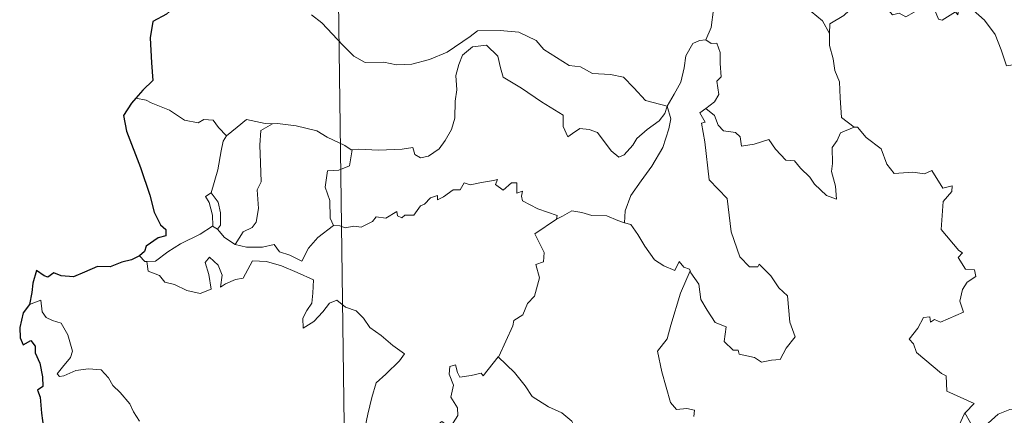
# Model space of a CAD drawing. Units: metres. Extents: x 589818 to 594312, y 4705485 to 4708513.
# Drawn here: x 590147 to 590254, y 4707549 to 4707592 of the extents above; entities that cross this region are included whole.
import ezdxf

# ---------------------------------------------------------------- set-up
doc = ezdxf.new("R2010")
doc.units = ezdxf.units.M
doc.header["$MEASUREMENT"] = 0
doc.layers.add('Level 63', color=7, linetype='Continuous', lineweight=0)

msp = doc.modelspace()

# ---------------------------------------------------------------- linework, layer by layer
at = {"layer": 'Level 63', "linetype": 'Continuous', "lineweight": 0}
for points in [[(590178.71, 4707783.27), (590181.91, 4707542.36)], [(590223.58, 4707596.7), (590221.71, 4707596.14), (590221.62, 4707594.9), (590221.98, 4707592.88), (590221.72, 4707590.94), (590221.14, 4707589.6)], [(590223.58, 4707596.7), (590224.02, 4707596.27), (590224.45, 4707594.72), (590225.05, 4707593.6), (590225.5, 4707592.95), (590226.41, 4707593.5), (590227.57, 4707594.16), (590229.2, 4707594.49), (590230.45, 4707594.12), (590231.43, 4707593.23), (590232.57, 4707592.66), (590233.82, 4707591.67), (590234.57, 4707590.28)], [(590248.61, 4707593.07), (590248.52, 4707592.31), (590248.26, 4707592.65), (590246.82, 4707591.71), (590246.39, 4707591.82), (590245.54, 4707593.99), (590244.77, 4707594.29), (590244.06, 4707593.48), (590243.78, 4707592.58), (590242.85, 4707592.09), (590242.14, 4707592.47), (590241.42, 4707592.31), (590240.33, 4707593.58), (590238.62, 4707594.64), (590237.88, 4707593.89), (590236.14, 4707592.23), (590234.62, 4707591.33), (590234.57, 4707590.28)], [(590178.31, 4707592.31), (590179.42, 4707591.42), (590181.71, 4707589.01), (590182.89, 4707587.83), (590184.13, 4707587.12), (590186.16, 4707587.15), (590187.54, 4707586.87), (590189.18, 4707586.95), (590191.13, 4707587.45), (590193.05, 4707588.26), (590195.53, 4707589.94), (590196.34, 4707590.56), (590198.81, 4707590.61), (590200.82, 4707590.41), (590202.72, 4707589.53), (590203.54, 4707588.55), (590206.27, 4707586.81), (590207.53, 4707586.66), (590208.81, 4707585.93), (590210.78, 4707585.82), (590212.2, 4707585.53), (590213.3, 4707584.36), (590214.59, 4707583), (590216.92, 4707582.39)], [(590248.65, 4707593.25), (590248.68, 4707593.2), (590250.17, 4707592.81), (590251.41, 4707591.73), (590252.58, 4707590.18), (590253.2, 4707588.52), (590253.81, 4707586.78), (590255.45, 4707587), (590256.77, 4707587.47), (590257.81, 4707587.53), (590258.22, 4707587.18)], [(590234.57, 4707590.28), (590234.57, 4707588.99), (590234.97, 4707587.54), (590235.13, 4707586.25), (590235.65, 4707585.02), (590235.74, 4707583.28), (590235.86, 4707581.14), (590237.26, 4707580.1)], [(590216.92, 4707582.39), (590217.68, 4707583.69), (590218.4, 4707584.97), (590218.78, 4707586.54), (590218.97, 4707587.86), (590219.73, 4707589.19), (590220.46, 4707589.53), (590221.14, 4707589.6)], [(590221.14, 4707589.6), (590221.7, 4707589.19), (590222.34, 4707589.21), (590222.7, 4707588.21), (590222.69, 4707587.03), (590222.79, 4707585.56), (590222.33, 4707585.08), (590222.54, 4707583.66), (590222.09, 4707582.86), (590221.13, 4707582.13)], [(590216.92, 4707582.39), (590216.69, 4707581.59), (590216.06, 4707580.77), (590214.77, 4707579.86), (590213.64, 4707578.85), (590213.22, 4707578.14), (590212.26, 4707577.08), (590211.7, 4707576.83), (590210.85, 4707577.51), (590209.38, 4707579.5), (590208.47, 4707579.86), (590207.45, 4707579.95), (590206.65, 4707579.41), (590206.14, 4707579.06), (590205.62, 4707580.17), (590205.63, 4707581.41), (590203.3, 4707582.86), (590201.1, 4707584.33), (590199.11, 4707585.54), (590198.83, 4707586.56), (590198.54, 4707587.81), (590197.3, 4707589.01), (590195.77, 4707588.83), (590194.71, 4707587.92), (590194.3, 4707586.91), (590193.96, 4707585.71), (590194.08, 4707584.17), (590193.89, 4707582.93), (590193.86, 4707581.07), (590193.52, 4707579.85), (590192.83, 4707578.63), (590192.17, 4707577.74), (590190.99, 4707576.95), (590190.15, 4707576.78), (590189.52, 4707577.12), (590189.3, 4707577.88), (590188.13, 4707577.7), (590185.57, 4707577.61), (590183.41, 4707577.69), (590182.7, 4707577.64)], [(590160.33, 4707583.03), (590159.21, 4707583.25)], [(590169.05, 4707579.17), (590168.18, 4707580.07), (590167.6, 4707580.87), (590166.62, 4707580.94), (590165.98, 4707580.56), (590164.52, 4707580.85), (590162.87, 4707581.93), (590160.87, 4707582.73), (590160.33, 4707583.03)], [(590216.92, 4707582.39), (590217.34, 4707581.01), (590217.13, 4707579.92), (590216.48, 4707577.89), (590215.28, 4707575.85), (590214.1, 4707574.27), (590212.97, 4707572.68), (590212.36, 4707570.99), (590212.31, 4707569.69)], [(590219.44, 4707564.48), (590219.51, 4707564.28), (590220.36, 4707563.05), (590220.59, 4707561.38), (590221.26, 4707560.22), (590222.16, 4707558.85), (590223.33, 4707558.4), (590223.11, 4707556.82), (590224.12, 4707555.85), (590224.64, 4707555.86), (590224.77, 4707555.42), (590226.43, 4707555.07), (590227.18, 4707554.57), (590228.28, 4707554.78), (590229.21, 4707554.84), (590229.87, 4707556.09), (590230.82, 4707557.32), (590230.27, 4707558.91), (590229.99, 4707561.76), (590229.07, 4707562.65), (590228.2, 4707563.95), (590226.91, 4707565.19), (590226.78, 4707564.92), (590225.88, 4707564.91), (590224.82, 4707565.99), (590223.88, 4707568.72), (590223.46, 4707572.36), (590221.51, 4707574.37), (590221.04, 4707578.5), (590220.67, 4707580.53), (590221.06, 4707580.63), (590220.49, 4707581.67), (590221.13, 4707582.13)], [(590221.13, 4707582.13), (590222.06, 4707581.35), (590222.46, 4707580.31), (590223.04, 4707579.69), (590224.35, 4707579.51), (590224.88, 4707579.06), (590224.99, 4707578.03), (590226.4, 4707578.26), (590227.96, 4707578.74), (590228.7, 4707577.69), (590229.81, 4707576.5), (590230.78, 4707576.45), (590231.43, 4707575.65), (590232.44, 4707574.68), (590232.92, 4707573.89), (590234.24, 4707572.66), (590235.31, 4707572.29), (590235.22, 4707573.7), (590234.8, 4707575.28), (590234.88, 4707576.16), (590234.87, 4707577.87), (590235.41, 4707578.66), (590235.75, 4707579.47), (590237.26, 4707580.1)], [(590174.05, 4707580.47), (590173.28, 4707580.48), (590171.24, 4707580.92), (590170.24, 4707580.09), (590169.05, 4707579.17)], [(590182.7, 4707577.64), (590182.59, 4707577.63), (590181.92, 4707578.11), (590179.99, 4707579.02), (590178.86, 4707579.69), (590176.63, 4707580.24), (590174.62, 4707580.48), (590174.05, 4707580.47)], [(590174.05, 4707580.47), (590172.79, 4707579.75), (590172.69, 4707578.15), (590172.76, 4707576.21), (590172.84, 4707574.15), (590172.4, 4707573.28), (590172.54, 4707571.27), (590172.28, 4707569.79), (590171.85, 4707569.2), (590170.89, 4707568.73), (590169.99, 4707567.36)], [(590237.26, 4707580.1), (590237.27, 4707580.1), (590237.62, 4707580.09), (590238.54, 4707578.96), (590240.19, 4707577.74), (590240.79, 4707576.09), (590241.6, 4707575.07), (590243.63, 4707575.22), (590244.89, 4707575.02), (590245.69, 4707575.4), (590246.89, 4707573.48), (590247.89, 4707573.72), (590247.84, 4707573.12), (590246.91, 4707572.02), (590246.7, 4707568.97), (590248.61, 4707566.71), (590249.02, 4707566.45), (590248.56, 4707565.95), (590249.34, 4707564.68), (590250.3, 4707564.59), (590250.45, 4707563.85), (590249.53, 4707563.26), (590249, 4707562.47), (590248.73, 4707561.2), (590249.11, 4707559.99), (590246.64, 4707558.89), (590245.98, 4707559.18), (590245.54, 4707558.9), (590245.46, 4707559.5), (590244.76, 4707559.42), (590244.16, 4707558.24), (590243.23, 4707557.06), (590243.7, 4707556.56), (590244.01, 4707555.62), (590246.75, 4707553.33), (590247.24, 4707553.08), (590247.3, 4707551.4), (590250.27, 4707550.08), (590249.34, 4707549.08), (590249.19, 4707548.92)], [(590167.4, 4707572.95), (590168.13, 4707575.45), (590168.5, 4707577.54), (590168.71, 4707578.59), (590169.05, 4707579.17)], [(590182.7, 4707577.64), (590182.44, 4707575.91), (590181.26, 4707575.44), (590180.03, 4707575.36), (590179.78, 4707573.59), (590180.29, 4707572.11), (590180.33, 4707570.19), (590180.67, 4707569.42)], [(590180.67, 4707569.42), (590181.38, 4707569.37), (590181.95, 4707569.16), (590182.89, 4707569.35), (590183.68, 4707569.22), (590184.92, 4707569.86), (590185.32, 4707570.35), (590186.38, 4707570.19), (590187.58, 4707570.94), (590187.63, 4707570.47), (590188.1, 4707570.24), (590188.44, 4707570.52), (590189.4, 4707570.54), (590190.14, 4707571.53), (590190.57, 4707571.72), (590191.21, 4707572.43), (590191.98, 4707572.66), (590191.98, 4707572.21), (590192.65, 4707572.51), (590193.69, 4707573.27), (590194.43, 4707573.28), (590194.87, 4707574.06), (590195.54, 4707573.82), (590196.76, 4707574.09), (590198.06, 4707574.29), (590198.52, 4707574.4), (590198.29, 4707573.86), (590199.11, 4707573.24), (590200.01, 4707574.03), (590200.6, 4707574.05), (590200.6, 4707572.93), (590201.21, 4707573.15), (590201.12, 4707572.59), (590201.2, 4707572.09), (590202.88, 4707571.21), (590204.97, 4707570.51), (590204.9, 4707570.09)], [(590167.56, 4707569.35), (590167.59, 4707569.37), (590167.53, 4707570.53), (590167.17, 4707571.91), (590166.77, 4707572.56), (590167.4, 4707572.95)], [(590167.4, 4707572.95), (590168.15, 4707571.93), (590168.42, 4707570.78), (590168.41, 4707569.46), (590168.07, 4707569.02)], [(590204.9, 4707570.09), (590205.56, 4707570.42), (590206.58, 4707570.99), (590207.66, 4707570.82), (590208.75, 4707570.48), (590210.37, 4707570.45), (590211.56, 4707569.96), (590212.31, 4707569.69)], [(590198.59, 4707555.12), (590198.63, 4707555.18), (590200.18, 4707558.49), (590200.29, 4707559.09), (590201.24, 4707559.71), (590201.77, 4707560.93), (590202.51, 4707561.72), (590203.07, 4707563.72), (590202.68, 4707565.18), (590203.51, 4707565.47), (590203.56, 4707566.46), (590202.54, 4707568.51), (590204.9, 4707570.09)], [(590160.42, 4707565.49), (590161.36, 4707565.55), (590162.69, 4707566.55), (590164.06, 4707567.41), (590166.2, 4707568.48), (590167.56, 4707569.35)], [(590167.56, 4707569.35), (590168.07, 4707569.02)], [(590168.07, 4707569.02), (590168.85, 4707568.09), (590169.99, 4707567.36)], [(590169.99, 4707567.36), (590171.22, 4707567.07), (590172.98, 4707567.07), (590174.26, 4707567.33), (590174.84, 4707566.53), (590175.94, 4707566.19), (590177.26, 4707565.55), (590177.99, 4707566.93), (590178.97, 4707568.09), (590180.67, 4707569.42)], [(590212.31, 4707569.69), (590212.99, 4707569.52), (590213.73, 4707568.42), (590214.51, 4707567.18), (590215.55, 4707565.67), (590216.58, 4707565.03), (590217.78, 4707564.51), (590218.24, 4707565.5), (590218.76, 4707564.88), (590219.37, 4707564.67), (590219.44, 4707564.48)], [(590159.63, 4707566.13), (590160.2, 4707565.48), (590160.42, 4707565.49)], [(590160.42, 4707565.49), (590160.56, 4707564.43), (590161.78, 4707563.99), (590162.36, 4707563.25), (590163.42, 4707563.01), (590164.77, 4707562.36), (590166.21, 4707562.02), (590167.4, 4707562.49), (590167.15, 4707564.08), (590166.73, 4707565.39), (590167.23, 4707565.97), (590168.16, 4707565.11), (590168.61, 4707564), (590168.43, 4707562.71), (590168.96, 4707563.07), (590170.03, 4707563.53), (590170.88, 4707563.7), (590171.88, 4707565.58), (590173.42, 4707565.51), (590175.03, 4707565.01), (590176.74, 4707564.32), (590178.51, 4707563.5), (590178.44, 4707562.05), (590178.34, 4707560.97), (590177.78, 4707560.16), (590177.36, 4707559.33), (590177.41, 4707558.25), (590178.56, 4707558.97), (590179.53, 4707560.02), (590180.24, 4707560.98), (590181.06, 4707561.3), (590181.98, 4707560.52), (590183.14, 4707560.12), (590183.96, 4707559.35), (590184.63, 4707558.33), (590185.85, 4707557.46), (590187.13, 4707556.35), (590188.39, 4707555.45), (590187.86, 4707554.71), (590186.37, 4707553.25), (590185.34, 4707552.32), (590184.84, 4707550.72), (590184.42, 4707548.89), (590183.94, 4707546.65)], [(590219.44, 4707564.48), (590218.38, 4707562.05), (590217.32, 4707558.58), (590216.92, 4707557.1), (590215.87, 4707555.74), (590216.37, 4707553.49), (590217.3, 4707550.18), (590217.96, 4707549.42), (590219.08, 4707549.52), (590219.89, 4707549.33), (590219.84, 4707548.64)], [(590159.6, 4707548.16), (590158.95, 4707549.15), (590158.58, 4707550.04), (590157.5, 4707551.25), (590156.7, 4707552.01), (590156.24, 4707552.85), (590155.46, 4707553.71), (590154.09, 4707553.85), (590152.69, 4707553.65), (590151.41, 4707553.08), (590150.91, 4707553.01), (590150.68, 4707553.3), (590151.24, 4707554.01), (590152.13, 4707555.08), (590152.32, 4707555.75), (590151.83, 4707557.54), (590151.12, 4707558.78), (590150.16, 4707559.07), (590149.46, 4707559.42), (590149.04, 4707560.04), (590148.9, 4707561.29), (590147.67, 4707560.83)], [(590191.86, 4707542.49), (590191.63, 4707542.7), (590190.49, 4707542.79), (590190.82, 4707543.99), (590190.94, 4707545.15), (590190.15, 4707546.28), (590192.46, 4707548.1), (590193.08, 4707547.65), (590193.7, 4707547.98), (590194.19, 4707548.77), (590194.15, 4707549.6), (590193.43, 4707550.77), (590193.71, 4707552.07), (590193.26, 4707553.25), (590193.32, 4707554.08), (590193.94, 4707554.25), (590194.17, 4707553.42), (590194.42, 4707552.92), (590195.65, 4707553.09), (590196.72, 4707553.35), (590196.95, 4707553.07), (590198.59, 4707555.12)], [(590198.59, 4707555.12), (590200.35, 4707553.44), (590201.51, 4707551.98), (590202.26, 4707550.81), (590204.03, 4707549.71), (590205.49, 4707549.05), (590206.58, 4707548.14), (590207.29, 4707546.7), (590206.62, 4707545.6), (590207.49, 4707544.09), (590208.56, 4707542.72)], [(590249.19, 4707548.92), (590249.25, 4707549.06), (590249.89, 4707547.96), (590249.61, 4707547.3), (590250.61, 4707546.52), (590251.79, 4707547.92), (590252.89, 4707548.9), (590254.17, 4707549.42), (590255.75, 4707549.39), (590256.85, 4707548.87), (590258.46, 4707549.05), (590259.25, 4707549.45), (590259.38, 4707551.61), (590259.52, 4707553.33), (590260.65, 4707553.99), (590261.34, 4707554.75)], [(590248.42, 4707543.25), (590249, 4707544.79), (590248.41, 4707545.62), (590249.03, 4707546.07), (590248.64, 4707546.43), (590248.48, 4707547.32), (590249.19, 4707548.92)]]:
    msp.add_lwpolyline(points, dxfattribs=at)
at = {"layer": 'Level 63', "linetype": 'Continuous', "lineweight": 30}
for points in [[(590170.24, 4707601.93), (590170.27, 4707601.8), (590169.58, 4707599.63), (590168.7, 4707598.1), (590166.85, 4707596.23), (590165.5, 4707595.1), (590164.17, 4707593.81), (590162.55, 4707592.38), (590161.08, 4707591.59), (590160.79, 4707589.81), (590160.93, 4707587.09), (590161.08, 4707585.17), (590159.98, 4707584.13), (590159.21, 4707583.25)], [(590159.21, 4707583.25), (590158.74, 4707582.71), (590157.86, 4707581.37), (590158.21, 4707579.65), (590159.71, 4707575.71), (590160.75, 4707572.72), (590161.22, 4707570.85), (590161.88, 4707569.48), (590162.48, 4707568.96), (590162.49, 4707568.29), (590161.63, 4707568.06), (590160.34, 4707567.17), (590160.15, 4707566.58), (590159.63, 4707566.13)], [(590159.63, 4707566.13), (590158.74, 4707565.67), (590157.7, 4707565.43), (590156.42, 4707564.93), (590155.06, 4707564.96), (590153.65, 4707564.34), (590152.45, 4707563.84), (590151.11, 4707563.94), (590150.31, 4707564.26), (590149.64, 4707563.78), (590149.27, 4707563.95), (590148.43, 4707564.51), (590148.02, 4707563.16), (590147.93, 4707562.12), (590147.67, 4707560.83)], [(590147.67, 4707560.83), (590146.96, 4707559.93), (590146.6, 4707558.31), (590146.66, 4707557.21), (590146.99, 4707556.43), (590147.82, 4707556.91), (590148.27, 4707556.31), (590148.28, 4707555.58), (590148.77, 4707554.45), (590149.09, 4707552.95), (590149.11, 4707551.93), (590148.53, 4707551.5), (590148.83, 4707550.75), (590148.96, 4707549.03), (590149.19, 4707547.41), (590149.68, 4707546.1), (590149.34, 4707545.46), (590148.64, 4707544.28), (590149.34, 4707543.52), (590149.81, 4707542.45), (590149.95, 4707541.94)]]:
    msp.add_lwpolyline(points, dxfattribs=at)

doc.saveas('drawing.dxf')
